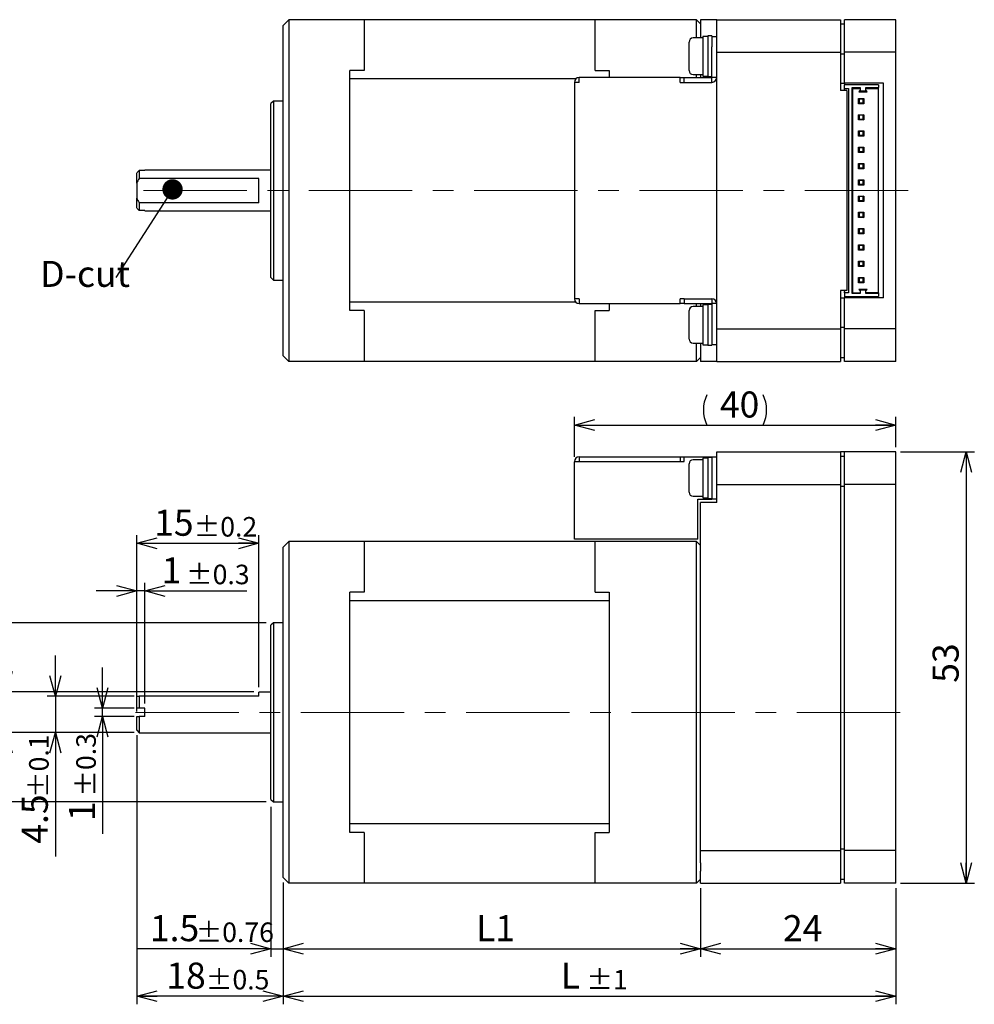
# Model space of a CAD drawing. Units: millimetres. Extents: x 40 to 246, y 31 to 184.
# Drawn here: x 129 to 246, y 63 to 184 of the extents above; entities that cross this region are included whole.
import ezdxf

# ---------------------------------------------------------------- set-up
doc = ezdxf.new("R2010")
doc.units = ezdxf.units.MM
doc.linetypes.add('CENTER', pattern=[10.16, 6.35, -1.27, 1.27, -1.27])
doc.linetypes.add('CENTERX2', pattern=[20.32, 12.7, -2.54, 2.54, -2.54])
doc.layers.add('CENTER', color=1, linetype='CENTER')
doc.layers.add('DIMS', color=6, linetype='Continuous')
doc.styles.add('SLDTEXTSTYLE1', font='TXT', dxfattribs={"width": 0.7, "bigfont": 'bigfont'})
doc.dimstyles.new('SLDDIMSTYLE0', dxfattribs={"dimtxt": 3.2, "dimasz": 2.5, "dimexe": 0, "dimexo": 0.0625, "dimgap": 0.8, "dimtad": 2, "dimrnd": 1e-09, "dimzin": 12, "dimdsep": 46, "dimtxsty": 'SLDTEXTSTYLE1', "dimblk1": 'OPEN30', "dimblk2": 'OPEN30', "dimsah": 1, "dimcen": 0.09, "dimadec": 0, "dimazin": 0, "dimtol": 1, "dimtm": 0.013, "dimtfac": 1, "dimtofl": 0, "dimtmove": 0, "dimatfit": 3, "dimldrblk": 'OPEN30', "dimfxl": 1, "dimtolj": 1, "dimarcsym": 0})
doc.dimstyles.new('SLDDIMSTYLE1', dxfattribs={"dimtxt": 3.2, "dimasz": 2.5, "dimexe": 0, "dimexo": 0.0625, "dimgap": 0.8, "dimtad": 2, "dimrnd": 1e-09, "dimzin": 12, "dimdsep": 46, "dimtxsty": 'SLDTEXTSTYLE1', "dimblk1": 'OPEN30', "dimblk2": 'OPEN30', "dimsah": 1, "dimcen": 0.09, "dimadec": 0, "dimazin": 0, "dimtol": 1, "dimtp": 0.1, "dimtm": 0.1, "dimtfac": 1, "dimtdec": 1, "dimtofl": 0, "dimtmove": 0, "dimatfit": 3, "dimldrblk": 'OPEN30', "dimfxl": 1, "dimtolj": 1, "dimarcsym": 0})
doc.dimstyles.new('SLDDIMSTYLE2', dxfattribs={"dimtxt": 3.2, "dimasz": 2.5, "dimexe": 0, "dimexo": 0.0625, "dimgap": 0.8, "dimtad": 2, "dimrnd": 1e-09, "dimzin": 12, "dimdsep": 46, "dimtxsty": 'SLDTEXTSTYLE1', "dimblk1": 'OPEN30', "dimblk2": 'OPEN30', "dimsah": 1, "dimcen": 0.09, "dimadec": 0, "dimazin": 0, "dimtol": 1, "dimtp": 0.2, "dimtm": 0.2, "dimtfac": 1, "dimtdec": 1, "dimtofl": 0, "dimtmove": 0, "dimatfit": 3, "dimldrblk": 'OPEN30', "dimfxl": 1, "dimtolj": 1, "dimarcsym": 0})
doc.dimstyles.new('SLDDIMSTYLE3', dxfattribs={"dimtxt": 3.2, "dimasz": 2.5, "dimexe": 0, "dimexo": 0.0625, "dimgap": 0.8, "dimtad": 2, "dimrnd": 1e-09, "dimzin": 12, "dimdsep": 46, "dimtxsty": 'SLDTEXTSTYLE1', "dimblk1": 'OPEN30', "dimblk2": 'OPEN30', "dimsah": 1, "dimcen": 0.09, "dimadec": 0, "dimazin": 0, "dimtol": 1, "dimtp": 0.3, "dimtm": 0.3, "dimtfac": 1, "dimtdec": 1, "dimtofl": 0, "dimtmove": 0, "dimatfit": 3, "dimldrblk": 'OPEN30', "dimfxl": 1, "dimtolj": 1, "dimarcsym": 0})
doc.dimstyles.new('SLDDIMSTYLE4', dxfattribs={"dimtxt": 3.2, "dimasz": 2.5, "dimexe": 0, "dimexo": 0.0625, "dimgap": 0.8, "dimtad": 2, "dimrnd": 1e-09, "dimzin": 12, "dimdsep": 46, "dimtxsty": 'SLDTEXTSTYLE1', "dimblk1": 'OPEN30', "dimblk2": 'OPEN30', "dimsah": 1, "dimcen": 0.09, "dimadec": 0, "dimazin": 0, "dimtol": 1, "dimtp": 0.76, "dimtm": 0.76, "dimtfac": 1, "dimtofl": 0, "dimtmove": 0, "dimatfit": 3, "dimldrblk": 'OPEN30', "dimfxl": 1, "dimtolj": 1, "dimarcsym": 0})
doc.dimstyles.new('SLDDIMSTYLE5', dxfattribs={"dimtxt": 3.2, "dimasz": 2.5, "dimexe": 0, "dimexo": 0.0625, "dimgap": 0.8, "dimtad": 2, "dimdec": 3, "dimrnd": 1e-09, "dimzin": 12, "dimdsep": 46, "dimtxsty": 'SLDTEXTSTYLE1', "dimblk1": 'OPEN30', "dimblk2": 'OPEN30', "dimsah": 1, "dimcen": 0.09, "dimadec": 0, "dimazin": 0, "dimtol": 1, "dimtp": 0.5, "dimtm": 0.5, "dimtfac": 1, "dimtdec": 1, "dimtofl": 0, "dimtmove": 0, "dimatfit": 3, "dimldrblk": 'OPEN30', "dimfxl": 1, "dimtolj": 1, "dimarcsym": 0})
doc.dimstyles.new('SLDDIMSTYLE6', dxfattribs={"dimtxt": 3.2, "dimasz": 2.5, "dimexe": 0, "dimexo": 0.0625, "dimgap": 0.8, "dimtad": 2, "dimrnd": 1e-09, "dimzin": 12, "dimdsep": 46, "dimtxsty": 'SLDTEXTSTYLE1', "dimblk1": 'OPEN30', "dimblk2": 'OPEN30', "dimsah": 1, "dimcen": 0.09, "dimadec": 0, "dimazin": 0, "dimtfac": 1, "dimtdec": 1, "dimtofl": 0, "dimtmove": 0, "dimatfit": 3, "dimldrblk": 'OPEN30', "dimfxl": 1, "dimtolj": 1, "dimtzin": 12, "dimarcsym": 0})
doc.dimstyles.new('SLDDIMSTYLE7', dxfattribs={"dimtxt": 3.2, "dimasz": 2.5, "dimexe": 0, "dimexo": 0.0625, "dimgap": 0.8, "dimtad": 2, "dimrnd": 1e-09, "dimzin": 12, "dimdsep": 46, "dimtxsty": 'SLDTEXTSTYLE1', "dimblk1": 'OPEN30', "dimblk2": 'OPEN30', "dimsah": 1, "dimcen": 0.09, "dimadec": 0, "dimazin": 0, "dimtfac": 1, "dimtofl": 0, "dimtmove": 0, "dimatfit": 3, "dimldrblk": 'OPEN30', "dimfxl": 1, "dimtolj": 1, "dimtzin": 12, "dimarcsym": 0})
doc.dimstyles.new('SLDDIMSTYLE8', dxfattribs={"dimtxt": 3.2, "dimasz": 2.5, "dimexe": 0, "dimexo": 0.0625, "dimgap": 0.8, "dimtad": 2, "dimrnd": 1e-09, "dimzin": 12, "dimdsep": 46, "dimtxsty": 'SLDTEXTSTYLE1', "dimblk1": 'OPEN30', "dimblk2": 'OPEN30', "dimsah": 1, "dimcen": 0.09, "dimadec": 0, "dimazin": 0, "dimtol": 1, "dimtp": 1, "dimtm": 1, "dimtfac": 1, "dimtdec": 1, "dimtofl": 0, "dimtmove": 0, "dimatfit": 3, "dimldrblk": 'OPEN30', "dimfxl": 1, "dimtolj": 1, "dimtzin": 12, "dimarcsym": 0})
doc.dimstyles.new('SLDDIMSTYLE9', dxfattribs={"dimtxt": 3.2, "dimasz": 2.5, "dimexe": 0, "dimexo": 0.0625, "dimgap": 0.8, "dimtad": 2, "dimrnd": 1e-09, "dimzin": 12, "dimdsep": 46, "dimtxsty": 'SLDTEXTSTYLE1', "dimblk1": 'OPEN30', "dimblk2": 'OPEN30', "dimsah": 1, "dimcen": 0.09, "dimadec": 0, "dimazin": 0, "dimtol": 1, "dimtm": 0.05, "dimtfac": 1, "dimtofl": 0, "dimtmove": 0, "dimatfit": 3, "dimldrblk": 'OPEN30', "dimfxl": 1, "dimtolj": 1, "dimarcsym": 0})

# ---------------------------------------------------------------- blocks, each defined once
blk = doc.blocks.new('_DOT')
at = {"color": 0, "linetype": 'ByBlock', "lineweight": -2}
blk.add_line((-0.5, 0), (-1, 0), dxfattribs=at)
at = {"color": 0, "linetype": 'ByBlock', "const_width": 0.5}
blk.add_lwpolyline([(-0.25, 0, 1), (0.25, 0, 1)], format="xyb", close=True, dxfattribs=at)
blk = doc.blocks.new('_OPEN30')
at = {"color": 0, "linetype": 'ByBlock', "lineweight": -2}
for p, q in [((-1, 0.267949), (0, 0)), ((0, 0), (-1, -0.267949)), ((0, 0), (-1, 0))]:
    blk.add_line(p, q, dxfattribs=at)
blk = doc.blocks.new('*D13')
at = {"layer": 'DIMS'}
for p, q in [((159.1, 109.94), (118.52, 109.94)), ((119.52, 87.94), (119.52, 109.94)), ((159.1, 87.94), (118.52, 87.94))]:
    blk.add_line(p, q, dxfattribs=at)
at = {"layer": 'DIMS', "xscale": 2.5, "yscale": 2.5}
for p, rotation in [((119.52, 109.94, 0.1), 90), ((119.52, 87.94, 0.1), 270)]:
    blk.add_blockref('_OPEN30', p, dxfattribs=dict(at, rotation=rotation))
at = {"layer": 'DIMS', "attachment_point": 1, "rotation": 90, "style": 'SLDTEXTSTYLE1'}
for s, insert, char_height in [('0.05', (116.29, 101.31), 2.4), ('0', (113.5, 101.31), 2.4), ('-', (116.29, 99.92), 2.4), ('22', (115.39, 95.34), 3.2), ('%%c', (115.39, 91.81), 3.2)]:
    blk.add_mtext(s, dxfattribs=dict(at, insert=insert, char_height=char_height))
blk = doc.blocks.new('*D7')
at = {"layer": 'DIMS'}
for p, q in [((143.2, 96.14), (143.2, 63.05)), ((161.2, 78.04), (161.2, 63.05)), ((161.2, 64.05), (143.2, 64.05))]:
    blk.add_line(p, q, dxfattribs=at)
at = {"layer": 'DIMS', "xscale": 2.5, "yscale": 2.5}
for p, rotation in [((143.2, 64.05, 0.1), 180), ((161.2, 64.05, 0.1), 360)]:
    blk.add_blockref('_OPEN30', p, dxfattribs=dict(at, rotation=rotation))
at = {"layer": 'DIMS', "attachment_point": 1, "style": 'SLDTEXTSTYLE1'}
for s, insert, char_height in [('18', (146.84, 68.18), 3.2), ('±0.5', (151.69, 67.28), 2.4)]:
    blk.add_mtext(s, dxfattribs=dict(at, insert=insert, char_height=char_height))
blk = doc.blocks.new('*D6')
at = {"layer": 'DIMS'}
for p, q in [((159.7, 87.34), (159.7, 68.89)), ((161.2, 78.04), (161.2, 68.89)), ((159.7, 69.89), (143.23, 69.89)), ((159.7, 69.89), (161.2, 69.89)), ((161.2, 69.89), (166.2, 69.89))]:
    blk.add_line(p, q, dxfattribs=at)
at = {"layer": 'DIMS', "xscale": 2.5, "yscale": 2.5}
blk.add_blockref('_OPEN30', (159.7, 69.89, 0.1), dxfattribs=at)
at = {"layer": 'DIMS', "xscale": 2.5, "yscale": 2.5, "rotation": 180}
blk.add_blockref('_OPEN30', (161.2, 69.89, 0.1), dxfattribs=at)
at = {"layer": 'DIMS', "attachment_point": 1, "style": 'SLDTEXTSTYLE1'}
for s, insert, char_height in [('1.5', (144.82, 74.01), 3.2), ('±0.76', (150.43, 73.11), 2.4)]:
    blk.add_mtext(s, dxfattribs=dict(at, insert=insert, char_height=char_height))
blk = doc.blocks.new('*D5')
at = {"layer": 'DIMS'}
for p, q in [((143.2, 113.86), (138.2, 113.86)), ((143.2, 99.04), (143.2, 114.86)), ((144.2, 113.86), (143.2, 113.86)), ((144.2, 100.04), (144.2, 114.86)), ((144.2, 113.86), (156.72, 113.86))]:
    blk.add_line(p, q, dxfattribs=at)
at = {"layer": 'DIMS', "xscale": 2.5, "yscale": 2.5}
for p, rotation in [((143.2, 113.86, 0.1), 360), ((144.2, 113.86, 0.1), 180)]:
    blk.add_blockref('_OPEN30', p, dxfattribs=dict(at, rotation=rotation))
at = {"layer": 'DIMS', "attachment_point": 1, "style": 'SLDTEXTSTYLE1'}
for s, insert, char_height in [('1', (146.27, 117.98), 3.2), ('±0.3', (149.26, 117.08), 2.4)]:
    blk.add_mtext(s, dxfattribs=dict(at, insert=insert, char_height=char_height))
blk = doc.blocks.new('*D3')
at = {"layer": 'DIMS'}
for p, q in [((143.2, 101.54), (143.2, 120.71)), ((158.2, 102.04), (158.2, 120.71)), ((143.2, 119.71), (158.2, 119.71))]:
    blk.add_line(p, q, dxfattribs=at)
at = {"layer": 'DIMS', "xscale": 2.5, "yscale": 2.5, "rotation": 180}
blk.add_blockref('_OPEN30', (143.2, 119.71, 0.1), dxfattribs=at)
at = {"layer": 'DIMS', "xscale": 2.5, "yscale": 2.5}
blk.add_blockref('_OPEN30', (158.2, 119.71, 0.1), dxfattribs=at)
at = {"layer": 'DIMS', "attachment_point": 1, "style": 'SLDTEXTSTYLE1'}
for s, insert, char_height in [('15', (145.34, 123.84), 3.2), ('±0.2', (150.19, 122.94), 2.4)]:
    blk.add_mtext(s, dxfattribs=dict(at, insert=insert, char_height=char_height))
blk = doc.blocks.new('*D1')
at = {"layer": 'DIMS'}
for p, q in [((127.2, 101.44), (127.2, 106.44)), ((157.6, 101.44), (126.2, 101.44)), ((127.2, 101.44), (127.2, 96.44)), ((142.9, 96.44), (126.2, 96.44)), ((127.2, 96.44), (127.2, 91.44))]:
    blk.add_line(p, q, dxfattribs=at)
at = {"layer": 'DIMS', "xscale": 2.5, "yscale": 2.5}
for p, rotation in [((127.2, 101.44, 0.1), 270), ((127.2, 96.44, 0.1), 90)]:
    blk.add_blockref('_OPEN30', p, dxfattribs=dict(at, rotation=rotation))
at = {"layer": 'DIMS', "attachment_point": 1, "rotation": 90, "style": 'SLDTEXTSTYLE1'}
for s, insert, char_height in [('0.013', (123.97, 99.68), 2.4), ('0', (121.18, 99.68), 2.4), ('-', (123.97, 98.29), 2.4), ('5', (123.07, 95.58), 3.2), ('%%c', (123.07, 92.04), 3.2)]:
    blk.add_mtext(s, dxfattribs=dict(at, insert=insert, char_height=char_height))
blk = doc.blocks.new('*D2')
at = {"layer": 'DIMS'}
for p, q in [((133.2, 100.94), (133.2, 105.94)), ((142.9, 100.94), (132.2, 100.94)), ((133.2, 100.94), (133.2, 96.44)), ((142.9, 96.44), (132.2, 96.44)), ((133.2, 96.44), (133.2, 81.2))]:
    blk.add_line(p, q, dxfattribs=at)
at = {"layer": 'DIMS', "xscale": 2.5, "yscale": 2.5}
for p, rotation in [((133.2, 100.94, 0.1), 270), ((133.2, 96.44, 0.1), 90)]:
    blk.add_blockref('_OPEN30', p, dxfattribs=dict(at, rotation=rotation))
at = {"layer": 'DIMS', "attachment_point": 1, "rotation": 90, "style": 'SLDTEXTSTYLE1'}
for s, insert, char_height in [('±0.1', (129.97, 88.4), 2.4), ('4.5', (129.07, 82.79), 3.2)]:
    blk.add_mtext(s, dxfattribs=dict(at, insert=insert, char_height=char_height))
blk = doc.blocks.new('*D4')
at = {"layer": 'DIMS'}
for p, q in [((138.99, 99.44), (138.99, 104.44)), ((142.9, 99.44), (137.99, 99.44)), ((138.99, 98.44), (138.99, 99.44)), ((142.9, 98.44), (137.99, 98.44)), ((138.99, 98.44), (138.99, 83.99))]:
    blk.add_line(p, q, dxfattribs=at)
at = {"layer": 'DIMS', "xscale": 2.5, "yscale": 2.5}
for p, rotation in [((138.99, 99.44, 0.1), 270), ((138.99, 98.44, 0.1), 90)]:
    blk.add_blockref('_OPEN30', p, dxfattribs=dict(at, rotation=rotation))
at = {"layer": 'DIMS', "attachment_point": 1, "rotation": 90, "style": 'SLDTEXTSTYLE1'}
for s, insert, char_height in [('±0.3', (135.77, 88.57), 2.4), ('1', (134.87, 85.58), 3.2)]:
    blk.add_mtext(s, dxfattribs=dict(at, insert=insert, char_height=char_height))
blk = doc.blocks.new('*D12')
at = {"layer": 'DIMS'}
for p, q in [((237.1, 130.94), (246.17, 130.94)), ((245.17, 130.94), (245.17, 77.94)), ((237.1, 77.94), (246.17, 77.94))]:
    blk.add_line(p, q, dxfattribs=at)
at = {"layer": 'DIMS', "xscale": 2.5, "yscale": 2.5}
for p, rotation in [((245.17, 130.94, 0.1), 90), ((245.17, 77.94, 0.1), 270)]:
    blk.add_blockref('_OPEN30', p, dxfattribs=dict(at, rotation=rotation))
at = {"layer": 'DIMS', "insert": (241.04, 102.57), "char_height": 3.2, "attachment_point": 1, "rotation": 90, "style": 'SLDTEXTSTYLE1'}
blk.add_mtext('53', dxfattribs=at)
blk = doc.blocks.new('*D10')
at = {"layer": 'DIMS'}
for p, q in [((161.2, 78.04), (161.2, 63.05)), ((236.5, 77.34), (236.5, 63.05)), ((161.2, 64.05), (236.5, 64.05))]:
    blk.add_line(p, q, dxfattribs=at)
at = {"layer": 'DIMS', "xscale": 2.5, "yscale": 2.5, "rotation": 180}
blk.add_blockref('_OPEN30', (161.2, 64.05, 0.1), dxfattribs=at)
at = {"layer": 'DIMS', "xscale": 2.5, "yscale": 2.5}
blk.add_blockref('_OPEN30', (236.5, 64.05, 0.1), dxfattribs=at)
at = {"layer": 'DIMS', "attachment_point": 1, "style": 'SLDTEXTSTYLE1'}
for s, insert, char_height in [('L', (195.33, 68.18), 3.2), ('±1', (198.47, 67.28), 2.4)]:
    blk.add_mtext(s, dxfattribs=dict(at, insert=insert, char_height=char_height))
blk = doc.blocks.new('*D8')
at = {"layer": 'DIMS'}
for p, q in [((161.2, 78.04), (161.2, 68.89)), ((212.5, 77.34), (212.5, 68.89)), ((161.2, 69.89), (212.5, 69.89))]:
    blk.add_line(p, q, dxfattribs=at)
at = {"layer": 'DIMS', "xscale": 2.5, "yscale": 2.5, "rotation": 180}
blk.add_blockref('_OPEN30', (161.2, 69.89, 0.1), dxfattribs=at)
at = {"layer": 'DIMS', "xscale": 2.5, "yscale": 2.5}
blk.add_blockref('_OPEN30', (212.5, 69.89, 0.1), dxfattribs=at)
at = {"layer": 'DIMS', "insert": (184.91, 74.01), "char_height": 3.2, "attachment_point": 1, "style": 'SLDTEXTSTYLE1'}
blk.add_mtext('L1', dxfattribs=at)
blk = doc.blocks.new('*D11')
at = {"layer": 'DIMS'}
for p, q in [((212.5, 77.34), (212.5, 68.89)), ((236.5, 77.34), (236.5, 68.89)), ((212.5, 69.89), (236.5, 69.89))]:
    blk.add_line(p, q, dxfattribs=at)
at = {"layer": 'DIMS', "xscale": 2.5, "yscale": 2.5, "rotation": 180}
blk.add_blockref('_OPEN30', (212.5, 69.89, 0.1), dxfattribs=at)
at = {"layer": 'DIMS', "xscale": 2.5, "yscale": 2.5}
blk.add_blockref('_OPEN30', (236.5, 69.89, 0.1), dxfattribs=at)
at = {"layer": 'DIMS', "insert": (222.64, 74.01), "char_height": 3.2, "attachment_point": 1, "style": 'SLDTEXTSTYLE1'}
blk.add_mtext('24', dxfattribs=at)
blk = doc.blocks.new('*D9')
at = {"layer": 'DIMS'}
for p, q in [((197, 130.34), (197, 135.24)), ((236.5, 131.54), (236.5, 135.24)), ((197, 134.24), (236.5, 134.24))]:
    blk.add_line(p, q, dxfattribs=at)
for centre, start, end in [((217.02, 136.11), 153.4349, 206.5651), ((216.47, 136.11), 333.4349, 26.5651)]:
    blk.add_arc(centre, 4.16, start, end, dxfattribs=at)
at = {"layer": 'DIMS', "xscale": 2.5, "yscale": 2.5, "rotation": 180}
blk.add_blockref('_OPEN30', (197, 134.24, 0.1), dxfattribs=at)
at = {"layer": 'DIMS', "xscale": 2.5, "yscale": 2.5}
blk.add_blockref('_OPEN30', (236.5, 134.24, 0.1), dxfattribs=at)
at = {"layer": 'DIMS', "insert": (214.89, 138.37), "char_height": 3.2, "attachment_point": 1, "style": 'SLDTEXTSTYLE1'}
blk.add_mtext('40', dxfattribs=at)

msp = doc.modelspace()

# ---------------------------------------------------------------- linework, layer by layer
at = {"linetype": 'Continuous'}
for p, q in [((161.8972, 184.0638), (161.1972, 183.3638)), ((161.8972, 184.0638), (161.8972, 178.5638)), ((171.1472, 184.0638), (161.8972, 184.0638)), ((199.5472, 184.0638), (171.1472, 184.0638)), ((171.1472, 184.0638), (171.1472, 178.5638)), ((211.9972, 184.0638), (199.5472, 184.0638)), ((199.5472, 178.5638), (199.5472, 184.0638)), ((212.4972, 183.5638), (211.9972, 184.0638)), ((211.9972, 181.8138), (211.9972, 184.0638)), ((212.4972, 184.0638), (212.4972, 181.8138)), ((214.4972, 184.0638), (212.4972, 184.0638)), ((214.4972, 184.0638), (229.6972, 184.0638)), ((214.4972, 180.0638), (214.4972, 184.0638)), ((229.6972, 184.0638), (229.6972, 180.0638)), ((236.4972, 184.0638), (230.1972, 184.0638)), ((230.1972, 180.0638), (230.1972, 184.0638)), ((236.4972, 180.0638), (236.4972, 184.0638)), ((161.1972, 178.5638), (161.1972, 183.3638)), ((229.6972, 183.5638), (230.1972, 183.5638)), ((212.7972, 181.8138), (211.5972, 181.8138)), ((212.7972, 182.0138), (212.7972, 177.1138)), ((213.3972, 182.0138), (212.7972, 182.0138)), ((213.3972, 182.0638), (213.3972, 177.0638)), ((213.8972, 182.0638), (213.3972, 182.0638)), ((213.8972, 182.0638), (213.8972, 180.7388)), ((214.4972, 181.9638), (213.8972, 181.9638)), ((211.0972, 177.8138), (211.0972, 181.3138)), ((213.8972, 179.3638), (213.8972, 180.7388)), ((213.8972, 176.9638), (213.8972, 179.3638)), ((214.4972, 146.0638), (214.4972, 180.0638)), ((214.4972, 180.0638), (229.6972, 180.0638)), ((229.6972, 180.0638), (229.6972, 175.3638)), ((229.6972, 179.8567), (230.1972, 179.8567)), ((230.1972, 176.2638), (230.1972, 180.0638)), ((236.4972, 180.0638), (230.1972, 180.0638)), ((236.4972, 146.0638), (236.4972, 180.0638)), ((161.1972, 147.5638), (161.1972, 178.5638)), ((161.8972, 178.5638), (161.8972, 147.5638)), ((171.1472, 178.5638), (171.1472, 177.8138)), ((199.5472, 177.8138), (199.5472, 178.5638)), ((169.3972, 148.3138), (169.3972, 177.8138)), ((171.1472, 177.8138), (169.3972, 177.8138)), ((197.1627, 176.7776), (169.3972, 176.7776)), ((197.5972, 176.9638), (197.6072, 176.9638)), ((197.5972, 176.3638), (197.5972, 176.9638)), ((209.9972, 176.9638), (197.6072, 176.9638)), ((199.5472, 177.8138), (201.2972, 177.8138)), ((201.2972, 177.8138), (201.2972, 176.9638)), ((209.9972, 176.9638), (210.4972, 176.9638)), ((209.9972, 176.3638), (209.9972, 176.9638)), ((210.4972, 176.9638), (213.8972, 176.9638)), ((210.4972, 176.3638), (210.4972, 176.9638)), ((211.5972, 177.3138), (212.7972, 177.3138)), ((211.9972, 176.9638), (211.9972, 177.3138)), ((212.4972, 177.3138), (212.4972, 176.9638)), ((212.7972, 177.1138), (213.3972, 177.1138)), ((213.3972, 177.0638), (213.8972, 177.0638)), ((213.8972, 176.3638), (213.8972, 176.9638)), ((214.4972, 176.9638), (213.8972, 176.9638)), ((196.9972, 176.3538), (196.9972, 176.3638)), ((197.5972, 176.3638), (196.9972, 176.3638)), ((196.9972, 176.3538), (196.9972, 149.7738)), ((209.9972, 176.3638), (210.4972, 176.3638)), ((210.4972, 176.3638), (213.8972, 176.3638)), ((229.6972, 176.2638), (230.1972, 176.2638)), ((234.9972, 176.2638), (230.1972, 176.2638)), ((230.1972, 176.2638), (230.1972, 176.0638)), ((234.3972, 176.0638), (230.1972, 176.0638)), ((230.1972, 175.6138), (230.1972, 176.0638)), ((230.1972, 175.451), (230.1972, 175.6138)), ((230.1972, 175.6138), (230.6972, 175.6138)), ((230.6972, 175.6138), (230.6972, 150.5138)), ((231.1472, 150.4138), (231.1472, 175.7138)), ((231.1472, 175.7138), (231.2472, 175.6138)), ((231.1472, 175.7138), (232.1272, 175.7138)), ((231.2472, 150.5138), (231.2472, 175.6138)), ((231.2472, 175.6138), (232.1272, 175.6138)), ((232.1272, 175.7138), (232.1272, 175.3738)), ((232.8472, 175.3738), (232.8472, 175.7138)), ((232.8472, 175.7138), (234.3972, 175.7138)), ((232.8472, 175.6138), (234.3972, 175.6138)), ((234.3972, 176.0638), (234.3972, 175.7138)), ((234.3972, 175.6138), (234.3972, 175.7138)), ((234.3972, 150.5138), (234.3972, 175.6138)), ((234.9972, 149.8638), (234.9972, 176.2638)), ((230.4972, 175.3638), (229.6972, 175.3638)), ((230.1972, 175.451), (230.1972, 175.3638)), ((230.4972, 175.3638), (230.4972, 150.7638)), ((231.9972, 174.3138), (231.9222, 174.3888)), ((231.9222, 173.7388), (231.9222, 174.3888)), ((231.9222, 174.3888), (232.5722, 174.3888)), ((232.0672, 175.3138), (231.9672, 175.2138)), ((231.9672, 175.2138), (233.0072, 175.2138)), ((232.4972, 174.3138), (231.9972, 174.3138)), ((231.9972, 174.3138), (231.9972, 173.8138)), ((232.1272, 175.3738), (232.0672, 175.3138)), ((232.0672, 175.3138), (232.9072, 175.3138)), ((232.5722, 174.3888), (232.4972, 174.3138)), ((232.4972, 173.8138), (232.4972, 174.3138)), ((232.5722, 174.3888), (232.5722, 173.7388)), ((232.9072, 175.3138), (232.8472, 175.3738)), ((233.0072, 175.2138), (232.9072, 175.3138)), ((159.9972, 174.0638), (159.6972, 173.7638)), ((159.6972, 152.3638), (159.6972, 173.7638)), ((159.9972, 174.0638), (159.9972, 152.0638)), ((161.1972, 174.0638), (159.9972, 174.0638)), ((231.9972, 173.8138), (231.9222, 173.7388)), ((232.5722, 173.7388), (231.9222, 173.7388)), ((232.4972, 173.8138), (231.9972, 173.8138)), ((232.4972, 173.8138), (232.5722, 173.7388)), ((231.9972, 172.3138), (231.9222, 172.3888)), ((231.9222, 171.7388), (231.9222, 172.3888)), ((231.9222, 172.3888), (232.5722, 172.3888)), ((232.4972, 172.3138), (231.9972, 172.3138)), ((231.9972, 172.3138), (231.9972, 171.8138)), ((232.5722, 172.3888), (232.4972, 172.3138)), ((232.4972, 171.8138), (232.4972, 172.3138)), ((232.5722, 172.3888), (232.5722, 171.7388)), ((231.9972, 171.8138), (231.9222, 171.7388)), ((232.5722, 171.7388), (231.9222, 171.7388)), ((232.4972, 171.8138), (231.9972, 171.8138)), ((232.4972, 171.8138), (232.5722, 171.7388)), ((231.9972, 170.3138), (231.9222, 170.3888)), ((231.9222, 169.7388), (231.9222, 170.3888)), ((231.9222, 170.3888), (232.5722, 170.3888)), ((231.9972, 169.8138), (231.9222, 169.7388)), ((232.5722, 169.7388), (231.9222, 169.7388)), ((231.9972, 170.3138), (231.9972, 169.8138)), ((232.4972, 170.3138), (231.9972, 170.3138)), ((232.4972, 169.8138), (231.9972, 169.8138)), ((232.5722, 170.3888), (232.4972, 170.3138)), ((232.4972, 169.8138), (232.4972, 170.3138)), ((232.4972, 169.8138), (232.5722, 169.7388)), ((232.5722, 170.3888), (232.5722, 169.7388)), ((231.9972, 168.3138), (231.9222, 168.3888)), ((231.9222, 167.7388), (231.9222, 168.3888)), ((231.9222, 168.3888), (232.5722, 168.3888)), ((231.9972, 168.3138), (231.9972, 167.8138)), ((232.4972, 168.3138), (231.9972, 168.3138)), ((232.5722, 168.3888), (232.4972, 168.3138)), ((232.4972, 167.8138), (232.4972, 168.3138)), ((232.5722, 168.3888), (232.5722, 167.7388)), ((231.9972, 167.8138), (231.9222, 167.7388)), ((232.5722, 167.7388), (231.9222, 167.7388)), ((232.4972, 167.8138), (231.9972, 167.8138)), ((232.4972, 167.8138), (232.5722, 167.7388)), ((231.9972, 166.3138), (231.9222, 166.3888)), ((231.9222, 165.7388), (231.9222, 166.3888)), ((231.9222, 166.3888), (232.5722, 166.3888)), ((231.9972, 165.8138), (231.9222, 165.7388)), ((232.4972, 166.3138), (231.9972, 166.3138)), ((231.9972, 166.3138), (231.9972, 165.8138)), ((232.4972, 165.8138), (231.9972, 165.8138)), ((232.5722, 166.3888), (232.4972, 166.3138)), ((232.4972, 165.8138), (232.4972, 166.3138)), ((232.4972, 165.8138), (232.5722, 165.7388)), ((232.5722, 166.3888), (232.5722, 165.7388)), ((143.1972, 163.9803), (143.1972, 165.2062)), ((144.1972, 165.5133), (143.4972, 165.5133)), ((143.4972, 165.5133), (143.4972, 164.5638)), ((159.6972, 165.5638), (144.1972, 165.5638)), ((144.1972, 165.5133), (144.1972, 165.5638)), ((232.5722, 165.7388), (231.9222, 165.7388)), ((143.1972, 163.9803), (143.1972, 162.1473)), ((158.1972, 164.5638), (143.4972, 164.5638)), ((158.1972, 161.5638), (158.1972, 164.5638)), ((231.9972, 164.3138), (231.9222, 164.3888)), ((231.9222, 163.7388), (231.9222, 164.3888)), ((231.9222, 164.3888), (232.5722, 164.3888)), ((231.9972, 163.8138), (231.9222, 163.7388)), ((232.5722, 163.7388), (231.9222, 163.7388)), ((232.4972, 164.3138), (231.9972, 164.3138)), ((231.9972, 164.3138), (231.9972, 163.8138)), ((232.4972, 163.8138), (231.9972, 163.8138)), ((232.5722, 164.3888), (232.4972, 164.3138)), ((232.4972, 163.8138), (232.4972, 164.3138)), ((232.4972, 163.8138), (232.5722, 163.7388)), ((232.5722, 164.3888), (232.5722, 163.7388)), ((231.9972, 162.3138), (231.9222, 162.3888)), ((231.9222, 161.7388), (231.9222, 162.3888)), ((231.9222, 162.3888), (232.5722, 162.3888)), ((231.9972, 162.3138), (231.9972, 161.8138)), ((232.4972, 162.3138), (231.9972, 162.3138)), ((232.5722, 162.3888), (232.4972, 162.3138)), ((232.4972, 161.8138), (232.4972, 162.3138)), ((232.5722, 162.3888), (232.5722, 161.7388)), ((143.1972, 160.9214), (143.1972, 162.1473)), ((158.1972, 161.5638), (143.4972, 161.5638)), ((143.4972, 161.5638), (143.4972, 160.6143)), ((231.9972, 161.8138), (231.9222, 161.7388)), ((232.5722, 161.7388), (231.9222, 161.7388)), ((232.4972, 161.8138), (231.9972, 161.8138)), ((232.4972, 161.8138), (232.5722, 161.7388)), ((144.1972, 160.6143), (143.4972, 160.6143)), ((144.1972, 160.5638), (144.1972, 160.6143)), ((144.1972, 160.5638), (159.6972, 160.5638)), ((231.9972, 160.3138), (231.9222, 160.3888)), ((231.9222, 159.7388), (231.9222, 160.3888)), ((231.9222, 160.3888), (232.5722, 160.3888)), ((231.9972, 159.8138), (231.9222, 159.7388)), ((232.5722, 159.7388), (231.9222, 159.7388)), ((232.4972, 160.3138), (231.9972, 160.3138)), ((231.9972, 160.3138), (231.9972, 159.8138)), ((232.4972, 159.8138), (231.9972, 159.8138)), ((232.5722, 160.3888), (232.4972, 160.3138)), ((232.4972, 159.8138), (232.4972, 160.3138)), ((232.4972, 159.8138), (232.5722, 159.7388)), ((232.5722, 160.3888), (232.5722, 159.7388)), ((231.9972, 158.3138), (231.9222, 158.3888)), ((231.9222, 157.7388), (231.9222, 158.3888)), ((231.9222, 158.3888), (232.5722, 158.3888)), ((231.9972, 157.8138), (231.9222, 157.7388)), ((232.5722, 157.7388), (231.9222, 157.7388)), ((231.9972, 158.3138), (231.9972, 157.8138)), ((232.4972, 158.3138), (231.9972, 158.3138)), ((232.4972, 157.8138), (231.9972, 157.8138)), ((232.5722, 158.3888), (232.4972, 158.3138)), ((232.4972, 157.8138), (232.4972, 158.3138)), ((232.4972, 157.8138), (232.5722, 157.7388)), ((232.5722, 158.3888), (232.5722, 157.7388)), ((231.9972, 156.3138), (231.9222, 156.3888)), ((231.9222, 155.7388), (231.9222, 156.3888)), ((231.9222, 156.3888), (232.5722, 156.3888)), ((231.9972, 156.3138), (231.9972, 155.8138)), ((232.4972, 156.3138), (231.9972, 156.3138)), ((232.5722, 156.3888), (232.4972, 156.3138)), ((232.4972, 155.8138), (232.4972, 156.3138)), ((232.5722, 156.3888), (232.5722, 155.7388)), ((231.9972, 155.8138), (231.9222, 155.7388)), ((232.5722, 155.7388), (231.9222, 155.7388)), ((232.4972, 155.8138), (231.9972, 155.8138)), ((232.4972, 155.8138), (232.5722, 155.7388)), ((231.9222, 153.7388), (231.9222, 154.3888)), ((231.9972, 154.3138), (231.9222, 154.3888)), ((231.9222, 154.3888), (232.5722, 154.3888)), ((231.9972, 153.8138), (231.9222, 153.7388)), ((232.5722, 153.7388), (231.9222, 153.7388)), ((231.9972, 154.3138), (231.9972, 153.8138)), ((232.4972, 154.3138), (231.9972, 154.3138)), ((232.4972, 153.8138), (231.9972, 153.8138)), ((232.5722, 154.3888), (232.4972, 154.3138)), ((232.4972, 153.8138), (232.4972, 154.3138)), ((232.4972, 153.8138), (232.5722, 153.7388)), ((232.5722, 154.3888), (232.5722, 153.7388)), ((159.6972, 152.3638), (159.9972, 152.0638)), ((159.9972, 152.0638), (161.1972, 152.0638)), ((231.9972, 152.3138), (231.9222, 152.3888)), ((231.9222, 151.7388), (231.9222, 152.3888)), ((231.9222, 152.3888), (232.5722, 152.3888)), ((231.9972, 151.8138), (231.9222, 151.7388)), ((232.5722, 151.7388), (231.9222, 151.7388)), ((232.4972, 152.3138), (231.9972, 152.3138)), ((231.9972, 152.3138), (231.9972, 151.8138)), ((232.4972, 151.8138), (231.9972, 151.8138)), ((232.5722, 152.3888), (232.4972, 152.3138)), ((232.4972, 151.8138), (232.4972, 152.3138)), ((232.4972, 151.8138), (232.5722, 151.7388)), ((232.5722, 152.3888), (232.5722, 151.7388)), ((230.4972, 150.7638), (229.6972, 150.7638)), ((229.6972, 150.7638), (229.6972, 146.0638)), ((230.1972, 150.7638), (230.1972, 150.6766)), ((230.1972, 150.5138), (230.1972, 150.6766)), ((230.1972, 150.5138), (230.1972, 150.0638)), ((230.6972, 150.5138), (230.1972, 150.5138)), ((230.1972, 150.0638), (234.3972, 150.0638)), ((230.1972, 150.0638), (230.1972, 149.8638)), ((231.1472, 150.4138), (231.2472, 150.5138)), ((232.1272, 150.4138), (231.1472, 150.4138)), ((231.2472, 150.5138), (232.1272, 150.5138)), ((233.0072, 150.9138), (231.9672, 150.9138)), ((231.9672, 150.9138), (232.0672, 150.8138)), ((232.9072, 150.8138), (232.0672, 150.8138)), ((232.0672, 150.8138), (232.1272, 150.7538)), ((232.1272, 150.7538), (232.1272, 150.4138)), ((232.8472, 150.7538), (232.9072, 150.8138)), ((232.8472, 150.4138), (232.8472, 150.7538)), ((234.3972, 150.5138), (232.8472, 150.5138)), ((234.3972, 150.4138), (232.8472, 150.4138)), ((232.9072, 150.8138), (233.0072, 150.9138)), ((234.3972, 150.5138), (234.3972, 150.4138)), ((234.3972, 150.4138), (234.3972, 150.0638)), ((197.1627, 149.35), (169.3972, 149.35)), ((196.9972, 149.7638), (196.9972, 149.7738)), ((197.5972, 149.7638), (196.9972, 149.7638)), ((197.5972, 149.7638), (197.5972, 149.1638)), ((197.6072, 149.1638), (197.5972, 149.1638)), ((197.6072, 149.1638), (209.9972, 149.1638)), ((201.2972, 149.1638), (201.2972, 148.3138)), ((210.4972, 149.7638), (209.9972, 149.7638)), ((209.9972, 149.1638), (209.9972, 149.7638)), ((210.4972, 149.1638), (209.9972, 149.1638)), ((210.4972, 149.7638), (213.8972, 149.7638)), ((210.4972, 149.7638), (210.4972, 149.1638)), ((210.4972, 149.1638), (213.8972, 149.1638)), ((211.9972, 148.8138), (211.9972, 149.1638)), ((212.4972, 149.1638), (212.4972, 148.8138)), ((212.7972, 149.0138), (212.7972, 144.1138)), ((213.3972, 149.0138), (212.7972, 149.0138)), ((213.3972, 149.0638), (213.3972, 144.0638)), ((213.8972, 149.0638), (213.3972, 149.0638)), ((213.8972, 149.7638), (213.8972, 149.1638)), ((213.8972, 149.1638), (213.8972, 146.7638)), ((214.4972, 149.1638), (213.8972, 149.1638)), ((229.6972, 149.8638), (230.1972, 149.8638)), ((234.9972, 149.8638), (230.1972, 149.8638)), ((230.1972, 146.0638), (230.1972, 149.8638)), ((171.1472, 148.3138), (169.3972, 148.3138)), ((171.1472, 148.3138), (171.1472, 147.5638)), ((199.5472, 148.3138), (201.2972, 148.3138)), ((199.5472, 147.5638), (199.5472, 148.3138)), ((211.0972, 144.8138), (211.0972, 148.3138)), ((212.7972, 148.8138), (211.5972, 148.8138)), ((161.1972, 142.7638), (161.1972, 147.5638)), ((161.8972, 147.5638), (161.8972, 142.0638)), ((171.1472, 147.5638), (171.1472, 142.0638)), ((199.5472, 142.0638), (199.5472, 147.5638)), ((213.8972, 146.7638), (213.8972, 145.3888)), ((213.8972, 145.3888), (213.8972, 144.0638)), ((214.4972, 146.0638), (229.6972, 146.0638)), ((214.4972, 142.0638), (214.4972, 146.0638)), ((229.6972, 146.2709), (230.1972, 146.2709)), ((229.6972, 146.0638), (229.6972, 142.0638)), ((230.1972, 142.0638), (230.1972, 146.0638)), ((236.4972, 146.0638), (230.1972, 146.0638)), ((236.4972, 142.0638), (236.4972, 146.0638)), ((211.5972, 144.3138), (212.7972, 144.3138)), ((211.9972, 142.0638), (211.9972, 144.3138)), ((212.4972, 144.3138), (212.4972, 142.0638)), ((212.7972, 144.1138), (213.3972, 144.1138)), ((213.3972, 144.0638), (213.8972, 144.0638)), ((213.8972, 144.1638), (214.4972, 144.1638)), ((161.1972, 142.7638), (161.8972, 142.0638)), ((171.1472, 142.0638), (161.8972, 142.0638)), ((199.5472, 142.0638), (171.1472, 142.0638)), ((211.9972, 142.0638), (199.5472, 142.0638)), ((211.9972, 142.0638), (212.4972, 142.5638)), ((214.4972, 142.0638), (212.4972, 142.0638)), ((214.4972, 142.0638), (229.6972, 142.0638)), ((229.6972, 142.5638), (230.1972, 142.5638)), ((236.4972, 142.0638), (230.1972, 142.0638)), ((214.4972, 130.936), (229.6972, 130.936)), ((214.4972, 126.936), (214.4972, 130.936)), ((230.1972, 130.936), (229.6972, 130.936)), ((229.6972, 130.936), (229.6972, 126.936)), ((230.1972, 126.936), (230.1972, 130.936)), ((236.4972, 130.936), (230.1972, 130.936)), ((236.4972, 126.936), (236.4972, 130.936)), ((196.9972, 129.746), (196.9972, 129.736)), ((196.9972, 129.746), (197.5972, 129.746)), ((196.9972, 120.236), (196.9972, 129.736)), ((197.5972, 130.346), (197.6072, 130.346)), ((197.5972, 130.346), (197.5972, 129.746)), ((197.5972, 129.746), (197.6072, 129.746)), ((197.6072, 130.346), (209.9972, 130.346)), ((197.6072, 129.746), (209.9972, 129.746)), ((209.9972, 130.346), (214.4972, 130.346)), ((209.9972, 130.346), (209.9972, 129.746)), ((209.9972, 129.746), (210.4972, 129.746)), ((210.4972, 129.746), (210.4972, 130.336)), ((211.0972, 127.736), (211.0972, 129.486)), ((212.7972, 129.986), (211.5972, 129.986)), ((212.7972, 130.186), (212.7972, 125.286)), ((213.3972, 130.186), (212.7972, 130.186)), ((213.3972, 130.236), (213.3972, 125.236)), ((213.8972, 130.236), (213.3972, 130.236)), ((213.8972, 130.336), (213.8972, 129.9426)), ((213.8972, 129.9426), (213.8972, 125.5293)), ((229.6972, 130.436), (230.1972, 130.436)), ((211.0972, 125.986), (211.0972, 127.736)), ((214.4972, 126.936), (229.6972, 126.936)), ((214.4972, 124.736), (214.4972, 126.936)), ((229.6972, 126.936), (229.6972, 81.936)), ((229.6972, 126.7289), (230.1972, 126.7289)), ((230.1972, 81.936), (230.1972, 126.936)), ((236.4972, 126.936), (230.1972, 126.936)), ((236.4972, 81.936), (236.4972, 126.936)), ((211.5972, 125.486), (212.7972, 125.486)), ((212.1972, 120.236), (212.1972, 125.136)), ((212.1972, 125.136), (213.8972, 125.136)), ((212.4972, 81.936), (212.4972, 124.736)), ((214.4972, 124.736), (212.4972, 124.736)), ((212.7972, 125.286), (213.3972, 125.286)), ((213.3972, 125.236), (213.8972, 125.236)), ((213.8972, 125.5293), (213.8972, 125.136)), ((214.4972, 125.136), (213.8972, 125.136)), ((161.1972, 119.236), (161.8972, 119.936)), ((171.1472, 119.936), (161.8972, 119.936)), ((161.8972, 119.936), (161.8972, 114.436)), ((199.5472, 119.936), (171.1472, 119.936)), ((171.1472, 119.936), (171.1472, 114.436)), ((197.5972, 120.236), (196.9972, 120.236)), ((212.1972, 120.236), (197.5972, 120.236)), ((211.9972, 119.936), (199.5472, 119.936)), ((199.5472, 114.436), (199.5472, 119.936)), ((212.4972, 119.436), (211.9972, 119.936)), ((211.9972, 114.436), (211.9972, 119.936)), ((161.1972, 114.436), (161.1972, 119.236)), ((161.1972, 83.436), (161.1972, 114.436)), ((161.8972, 114.436), (161.8972, 83.436)), ((171.1472, 114.436), (171.1472, 113.686)), ((199.5472, 113.686), (199.5472, 114.436)), ((211.9972, 83.436), (211.9972, 114.436)), ((169.3972, 84.186), (169.3972, 113.686)), ((171.1472, 113.686), (169.3972, 113.686)), ((201.2972, 112.658), (169.3972, 112.658)), ((199.5472, 113.686), (201.2972, 113.686)), ((201.2972, 113.686), (201.2972, 84.186)), ((159.9972, 109.936), (159.6972, 109.636)), ((159.6972, 98.936), (159.6972, 109.636)), ((159.9972, 109.936), (159.9972, 98.936)), ((161.1972, 109.936), (159.9972, 109.936)), ((143.1972, 99.436), (143.1972, 100.936)), ((158.1972, 100.936), (143.4972, 100.936)), ((143.4972, 100.936), (143.4972, 99.436)), ((158.1972, 100.936), (158.1972, 101.436)), ((159.6972, 101.436), (158.1972, 101.436)), ((144.1972, 99.436), (143.4972, 99.436)), ((144.1972, 98.436), (144.1972, 99.436)), ((143.1972, 96.736), (143.1972, 98.436)), ((143.4972, 98.436), (143.4972, 96.436)), ((144.1972, 98.436), (143.4972, 98.436)), ((159.6972, 88.236), (159.6972, 98.936)), ((159.9972, 98.936), (159.9972, 87.936)), ((143.1972, 96.736), (143.4972, 96.436)), ((143.4972, 96.436), (159.6972, 96.436)), ((159.6972, 88.236), (159.9972, 87.936)), ((159.9972, 87.936), (161.1972, 87.936)), ((201.2972, 85.2222), (169.3972, 85.2222)), ((171.1472, 84.186), (169.3972, 84.186)), ((171.1472, 84.186), (171.1472, 83.436)), ((199.5472, 84.186), (201.2972, 84.186)), ((199.5472, 83.436), (199.5472, 84.186)), ((161.1972, 78.636), (161.1972, 83.436)), ((161.8972, 83.436), (161.8972, 77.936)), ((171.1472, 83.436), (171.1472, 77.936)), ((199.5472, 77.936), (199.5472, 83.436)), ((211.9972, 77.936), (211.9972, 83.436)), ((212.4972, 81.936), (229.6972, 81.936)), ((212.4972, 80.436), (212.4972, 81.936)), ((229.6972, 82.1431), (230.1972, 82.1431)), ((229.6972, 81.936), (229.6972, 77.936)), ((230.1972, 77.936), (230.1972, 81.936)), ((236.4972, 81.936), (230.1972, 81.936)), ((236.4972, 77.936), (236.4972, 81.936)), ((212.4972, 80.436), (212.4972, 79.436)), ((212.4972, 77.936), (212.4972, 79.436)), ((161.8972, 77.936), (161.1972, 78.636)), ((171.1472, 77.936), (161.8972, 77.936)), ((199.5472, 77.936), (171.1472, 77.936)), ((211.9972, 77.936), (199.5472, 77.936)), ((211.9972, 77.936), (212.4972, 78.436)), ((212.4972, 77.936), (229.6972, 77.936)), ((229.6972, 78.436), (230.1972, 78.436)), ((236.4972, 77.936), (230.1972, 77.936))]:
    msp.add_line(p, q, dxfattribs=at)
for centre, radius, start, end in [((211.5972, 181.3138), 0.5, 90, 180), ((197.5972, 176.3638), 0.6, 90, 180), ((211.5972, 177.8138), 0.5, 180, 270), ((213.8972, 176.9638), 0.6, 270, 0), ((197.5972, 149.7638), 0.6, 180, 270), ((213.8972, 149.1638), 0.6, 0, 90), ((211.5972, 148.3138), 0.5, 90, 180), ((211.5972, 144.8138), 0.5, 180, 270), ((197.5972, 129.746), 0.6, 90, 180), ((211.5972, 129.486), 0.5, 90, 180), ((211.5972, 125.986), 0.5, 180, 270)]:
    msp.add_arc(centre, radius, start, end, dxfattribs=at)
for points in [[(143.1972, 165.2062), (143.2971, 165.3087), (143.3971, 165.4111), (143.4972, 165.5133)], [(143.4972, 164.5638), (143.3845, 164.3759), (143.2816, 164.1828), (143.1972, 163.9803)], [(143.1972, 162.1473), (143.2816, 161.9448), (143.3845, 161.7517), (143.4972, 161.5638)], [(143.4972, 160.6143), (143.3971, 160.7165), (143.2971, 160.8189), (143.1972, 160.9214)], [(143.1972, 100.936), (143.2816, 100.936), (143.3845, 100.936), (143.4972, 100.936)], [(143.4972, 99.436), (143.3971, 99.436), (143.2971, 99.436), (143.1972, 99.436)], [(143.1972, 98.436), (143.2971, 98.436), (143.3971, 98.436), (143.4972, 98.436)]]:
    msp.add_open_spline(points, degree=3, dxfattribs=at)
at = {"layer": 'CENTER', "linetype": 'CENTERX2', "lineweight": 0}
for p, q in [((238.0142, 163.0638), (142.1972, 163.0638)), ((237.0323, 98.936), (140.8017, 98.936))]:
    msp.add_line(p, q, dxfattribs=at)
at = {"layer": 'DIMS'}
msp.add_line((147.6025, 163.2046), (140.6433, 152.3971), dxfattribs=at)

# ---------------------------------------------------------------- block references
at = {"layer": 'DIMS', "xscale": 2.5, "yscale": 2.5, "rotation": 57.22189571569999}
msp.add_blockref('_DOT', (147.6025, 163.2046, -3.5), dxfattribs=at)

# ---------------------------------------------------------------- texts
at = {"layer": 'DIMS', "insert": (131.3329, 154.4241), "char_height": 3.2, "attachment_point": 1, "style": 'SLDTEXTSTYLE1'}
msp.add_mtext('D-cut', dxfattribs=at)

# ---------------------------------------------------------------- dimensions: what is measured, and where the dimension line sits
at = {"layer": 'DIMS'}
dim = msp.add_linear_dim(base=(236.4972, 134.2446), p1=(196.9972, 129.736), p2=(236.4972, 130.936), text='(<>)', dimstyle='SLDDIMSTYLE7', dxfattribs=at)
dim.commit()
dim.dimension.update_dxf_attribs({"geometry": '*D9', "text_midpoint": (216.7472, 134.2446), "dimtype": 128})
for base, p1, p2, dimstyle, picture, middle in [((245.1652, 77.936), (236.4972, 130.936), (236.4972, 77.936), 'SLDDIMSTYLE7', '*D12', (245.1652, 104.436)), ((133.1972, 96.436), (143.4972, 100.936), (143.4972, 96.436), 'SLDDIMSTYLE1', '*D2', (133.1972, 88.5307)), ((138.994, 99.436), (143.4972, 98.436), (143.4972, 99.436), 'SLDDIMSTYLE3', '*D4', (138.994, 90.0072))]:
    dim = msp.add_linear_dim(base=base, p1=p1, p2=p2, angle=90, dimstyle=dimstyle, dxfattribs=at)
    dim.commit()
    dim.dimension.update_dxf_attribs({"geometry": picture, "text_midpoint": middle, "dimtype": 128})
for base, p1, p2, dimstyle, picture, middle in [((158.1972, 119.7128), (143.1972, 100.936), (158.1972, 101.436), 'SLDDIMSTYLE2', '*D3', (150.6972, 119.7128)), ((143.1972, 113.859), (144.1972, 99.436), (143.1972, 98.436), 'SLDDIMSTYLE3', '*D5', (150.6972, 113.859)), ((143.1972, 64.0528), (161.1972, 78.636), (143.1972, 96.736), 'SLDDIMSTYLE5', '*D7', (152.1972, 64.0528)), ((161.1972, 69.8879), (159.6972, 87.936), (161.1972, 78.636), 'SLDDIMSTYLE4', '*D6', (151.2599, 69.8879)), ((236.4972, 64.0528), (161.1972, 78.636), (236.4972, 77.936), 'SLDDIMSTYLE8', '*D10', (198.8472, 64.0528)), ((212.4972, 69.8879), (161.1972, 78.636), (212.4972, 77.936), 'SLDDIMSTYLE6', '*D8', (186.8472, 69.8879)), ((236.4972, 69.8879), (212.4972, 77.936), (236.4972, 77.936), 'SLDDIMSTYLE7', '*D11', (224.4972, 69.8879))]:
    dim = msp.add_linear_dim(base=base, p1=p1, p2=p2, dimstyle=dimstyle, dxfattribs=at)
    dim.commit()
    dim.dimension.update_dxf_attribs({"geometry": picture, "text_midpoint": middle, "dimtype": 128})
for base, p1, p2, dimstyle, picture, middle in [((119.5157, 109.936), (159.6972, 87.936), (159.6972, 109.936), 'SLDDIMSTYLE9', '*D13', (119.5157, 98.936)), ((127.1972, 96.436), (158.1972, 101.436), (143.4972, 96.436), 'SLDDIMSTYLE0', '*D1', (127.1972, 98.936))]:
    dim = msp.add_linear_dim(base=base, p1=p1, p2=p2, angle=90, text='%%c<>', dimstyle=dimstyle, dxfattribs=at)
    dim.commit()
    dim.dimension.update_dxf_attribs({"geometry": picture, "text_midpoint": middle, "dimtype": 128})

doc.saveas('drawing.dxf')
